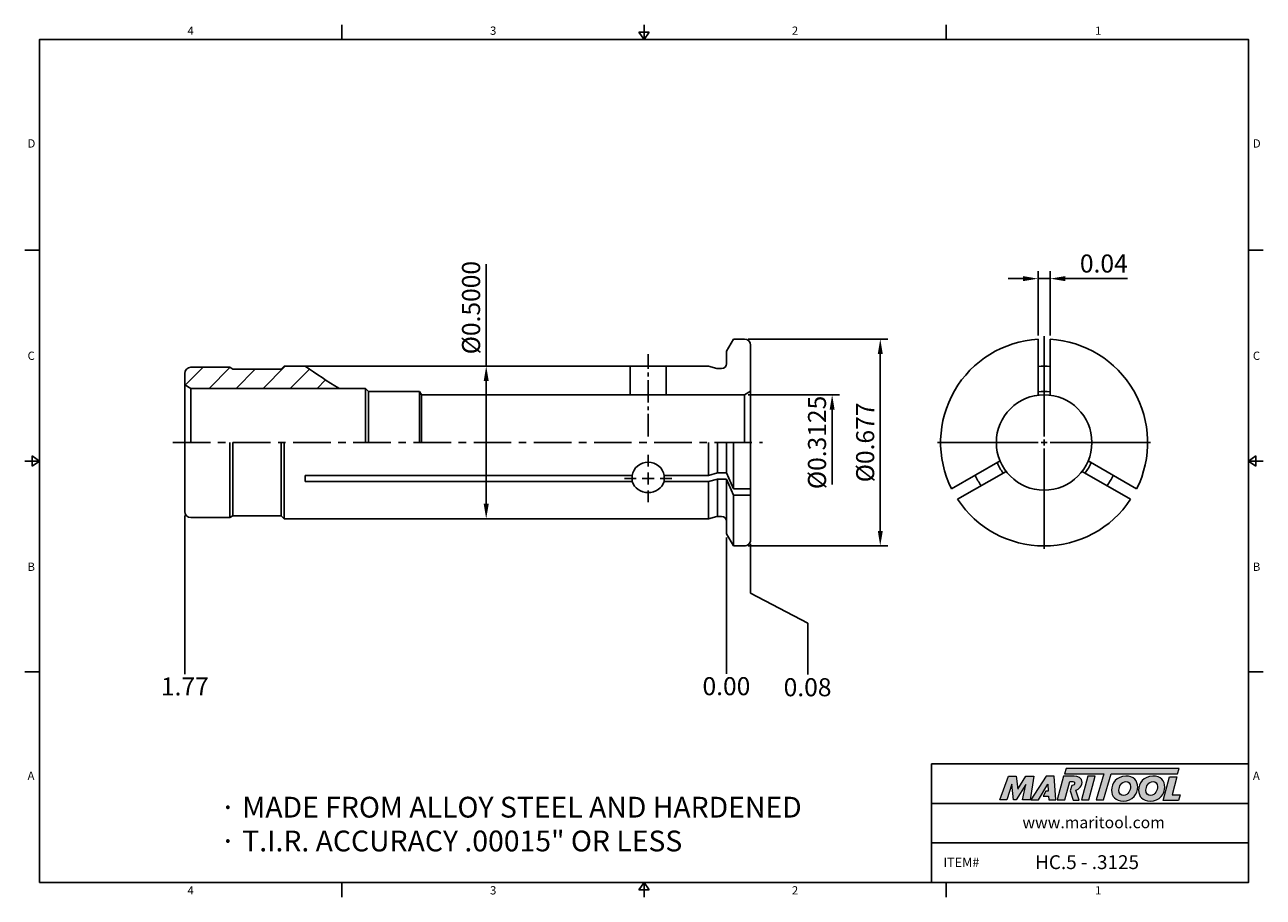
# Model space of a CAD drawing. Units: millimetres. Extents: x -2 to 204, y -2 to 143.
import ezdxf

# ---------------------------------------------------------------- set-up
doc = ezdxf.new("R2010")
doc.units = ezdxf.units.MM
doc.header["$LTSCALE"] = 5
doc.linetypes.add('CENTER', pattern=[2, 1.25, -0.25, 0.25, -0.25])
doc.linetypes.add('CENTER2', pattern=[1.125, 0.75, -0.125, 0.125, -0.125])
doc.layers.add('Layer 1', color=7, linetype='Continuous', lineweight=0)
doc.styles.add('ROMANS', font='romans.shx', dxfattribs={"height": 2.5})
doc.styles.get("Standard").update_dxf_attribs({"font": 'isocp.shx', "height": 3, "bigfont": 'whgtxt.shx'})
doc.styles.add('굴림', font='txt', dxfattribs={"height": 3})
doc.dimstyles.new('Standard$0', dxfattribs={"dimtxt": 2.5, "dimasz": 2.5, "dimexe": 0.18, "dimexo": 0.0625, "dimgap": 1, "dimtad": 3, "dimtoh": 1, "dimdec": 8, "dimdsep": 46, "dimtxsty": 'ROMANS', "dimcen": -1, "dimclrd": 3, "dimclre": 3, "dimclrt": 2, "dimaunit": 1, "dimadec": 8, "dimazin": 0, "dimtfac": 1, "dimtdec": 8, "dimtofl": 0, "dimtmove": 0, "dimatfit": 3, "dimfxl": 0, "dimtolj": 1, "dimtzin": 0, "dimarcsym": 0})

# ---------------------------------------------------------------- blocks, each defined once
blk = doc.blocks.new('*D0')
at = {"color": 3, "linetype": 'Continuous', "transparency": 16777216}
for p, q in [((118.27, 81.61), (133.46, 81.61)), ((132.21, 79.11), (132.21, 66.69))]:
    blk.add_line(p, q, dxfattribs=at)
blk.add_solid([(131.8, 79.11), (132.63, 79.11), (132.21, 81.61)], dxfattribs=at)
at = {"layer": 'DEFPOINTS', "color": 0, "linetype": 'Continuous', "transparency": 16777216}
for p in [(117.65, 81.61), (132.21, 81.61), (115.8, 65.74)]:
    blk.add_point(p, dxfattribs=at)
at = {"color": 2, "linetype": 'Continuous', "transparency": 16777216, "insert": (130.09, 73.68), "char_height": 3, "attachment_point": 5, "rotation": 90}
blk.add_mtext('%%C0.3125', dxfattribs=at)
blk = doc.blocks.new('*D1')
at = {"color": 3, "linetype": 'Continuous', "transparency": 16777216}
for p, q in [((118.27, 90.88), (141.46, 90.88)), ((140.21, 58.98), (140.21, 88.38)), ((118.27, 56.48), (141.46, 56.48))]:
    blk.add_line(p, q, dxfattribs=at)
for points in [[(139.8, 88.38), (140.63, 88.38), (140.21, 90.88)], [(139.8, 58.98), (140.63, 58.98), (140.21, 56.48)]]:
    blk.add_solid(points, dxfattribs=at)
at = {"layer": 'DEFPOINTS', "color": 0, "linetype": 'Continuous', "transparency": 16777216}
for p in [(117.65, 90.88), (140.21, 90.88), (117.65, 56.48)]:
    blk.add_point(p, dxfattribs=at)
at = {"color": 2, "linetype": 'Continuous', "transparency": 16777216, "insert": (138.09, 73.68), "char_height": 3, "attachment_point": 5, "rotation": 90}
blk.add_mtext('%%C0.677', dxfattribs=at)
blk = doc.blocks.new('*D2')
at = {"color": 3, "linetype": 'Continuous', "transparency": 16777216}
for p, q in [((74.73, 86.38), (74.73, 103.33)), ((75.77, 86.38), (73.48, 86.38)), ((74.73, 63.48), (74.73, 83.88)), ((75.77, 60.98), (73.48, 60.98))]:
    blk.add_line(p, q, dxfattribs=at)
for points in [[(74.31, 83.88), (75.15, 83.88), (74.73, 86.38)], [(74.31, 63.48), (75.15, 63.48), (74.73, 60.98)]]:
    blk.add_solid(points, dxfattribs=at)
at = {"layer": 'DEFPOINTS', "color": 0, "linetype": 'Continuous', "transparency": 16777216}
for p in [(74.73, 86.38), (76.4, 86.38), (76.4, 60.98)]:
    blk.add_point(p, dxfattribs=at)
at = {"color": 2, "linetype": 'Continuous', "transparency": 16777216, "insert": (72.6, 96.1), "char_height": 3, "attachment_point": 5, "rotation": 90}
blk.add_mtext('%%C0.5000', dxfattribs=at)
blk = doc.blocks.new('*D3')
at = {"color": 3, "linetype": 'Continuous', "transparency": 16777216}
for p, q in [((163.94, 100.92), (161.44, 100.92)), ((166.44, 91.47), (166.44, 102.17)), ((166.44, 100.92), (168.44, 100.92)), ((168.44, 91.47), (168.44, 102.17)), ((170.94, 100.92), (181.29, 100.92))]:
    blk.add_line(p, q, dxfattribs=at)
for points in [[(163.94, 101.34), (163.94, 100.51), (166.44, 100.92)], [(170.94, 101.34), (170.94, 100.51), (168.44, 100.92)]]:
    blk.add_solid(points, dxfattribs=at)
at = {"layer": 'DEFPOINTS', "color": 0, "linetype": 'Continuous', "transparency": 16777216}
for p in [(168.44, 100.92), (166.44, 90.85), (168.44, 90.85)]:
    blk.add_point(p, dxfattribs=at)
at = {"color": 2, "linetype": 'Continuous', "transparency": 16777216, "insert": (177.36, 103.05), "char_height": 3, "attachment_point": 5}
blk.add_mtext('0.04', dxfattribs=at)

msp = doc.modelspace()

# ---------------------------------------------------------------- hatches: boundary and pattern name
at = {"linetype": 'Continuous'}
h = msp.add_hatch(dxfattribs=at)
h.set_pattern_fill('ANSI31', color=4)
h.set_pattern_definition([(45, (-188.9133, -283.081), (-2.245064, 2.245064), [])])
h.paths.add_polyline_path([(32.64606114, 85.87502173), (32.1264459, 86.17502173), (25.64606114, 86.17502173, 0.4142135624), (24.64606114, 85.17502173), (24.64606114, 83.252372), (25.64606114, 82.67502173), (50.32508516, 82.67502173, -0.0226048854), (44.64606114, 86.37502173), (41.14606114, 86.37502173), (40.64606114, 85.87502173)])
h.paths.add_polyline_path([(117.64606114, 78.43752173), (118.64606114, 79.014872), (118.64606114, 79.17874327, -0.0057395106), (117.09197824, 78.43752173)])
h = msp.add_hatch(color=93, dxfattribs=at)
h.dxf.hatch_style = 1
h.paths.add_polyline_path([(171.11764713, 19.48545518), (170.83739849, 18.5636544), (177.34811753, 18.56333097), (176.10211904, 14.24267658), (177.32309068, 14.24267658), (178.5688502, 18.56333097), (189.62331337, 18.56278541), (189.90495116, 19.48471654)])
h = msp.add_hatch(color=0, dxfattribs=at)
h.dxf.hatch_style = 1
edge = h.paths.add_edge_path()
edge.add_spline(control_points=[(164.42585271, 16.8076251), (164.42585271, 16.8076251), (163.86574647, 14.24267658), (163.86574647, 14.24267658)], knot_values=[1, 1, 1, 1, 2, 2, 2, 2], degree=3, periodic=0)
edge.add_spline(control_points=[(163.86574647, 14.24267658), (163.86574647, 14.24267658), (165.09773253, 14.24267658), (165.09773253, 14.24267658)], knot_values=[0, 0, 0, 0, 1, 1, 1, 1], degree=3, periodic=0)
edge.add_spline(control_points=[(165.09773253, 14.24267658), (165.09773253, 14.24267658), (165.74195681, 18.19640076), (165.74195681, 18.19640076)], knot_values=[12, 12, 12, 12, 13, 13, 13, 13], degree=3, periodic=0)
edge.add_spline(control_points=[(165.74195681, 18.19640076), (165.74195681, 18.19640076), (164.41449069, 18.19640076), (164.41449069, 18.19640076)], knot_values=[11, 11, 11, 11, 12, 12, 12, 12], degree=3, periodic=0)
edge.add_spline(control_points=[(164.41449069, 18.19640076), (164.41449069, 18.19640076), (163.04800701, 16.0236241), (163.04800701, 16.0236241)], knot_values=[10, 10, 10, 10, 11, 11, 11, 11], degree=3, periodic=0)
edge.add_spline(control_points=[(163.04800701, 16.0236241), (163.04800701, 16.0236241), (162.80742823, 18.19640076), (162.80742823, 18.19640076)], knot_values=[9, 9, 9, 9, 10, 10, 10, 10], degree=3, periodic=0)
edge.add_spline(control_points=[(162.80742823, 18.19640076), (162.80742823, 18.19640076), (161.50233851, 18.19640076), (161.50233851, 18.19640076)], knot_values=[8, 8, 8, 8, 9, 9, 9, 9], degree=3, periodic=0)
edge.add_spline(control_points=[(161.50233851, 18.19640076), (161.50233851, 18.19640076), (160.06318567, 14.24267658), (160.06318567, 14.24267658)], knot_values=[7, 7, 7, 7, 8, 8, 8, 8], degree=3, periodic=0)
edge.add_spline(control_points=[(160.06318567, 14.24267658), (160.06318567, 14.24267658), (161.26716862, 14.24267658), (161.26716862, 14.24267658)], knot_values=[6, 6, 6, 6, 7, 7, 7, 7], degree=3, periodic=0)
edge.add_spline(control_points=[(161.26716862, 14.24267658), (161.26716862, 14.24267658), (162.07930313, 16.86354448), (162.07930313, 16.86354448)], knot_values=[5, 5, 5, 5, 6, 6, 6, 6], degree=3, periodic=0)
edge.add_spline(control_points=[(162.07930313, 16.86354448), (162.07930313, 16.86354448), (162.376106, 14.24267658), (162.376106, 14.24267658)], knot_values=[4, 4, 4, 4, 5, 5, 5, 5], degree=3, periodic=0)
edge.add_spline(control_points=[(162.376106, 14.24267658), (162.376106, 14.24267658), (162.76817114, 14.24267658), (162.76817114, 14.24267658)], knot_values=[3, 3, 3, 3, 4, 4, 4, 4], degree=3, periodic=0)
edge.add_spline(control_points=[(162.76817114, 14.24267658), (162.76817114, 14.24267658), (164.42585271, 16.8076251), (164.42585271, 16.8076251)], knot_values=[2, 2, 2, 2, 3, 3, 3, 3], degree=3, periodic=0)
h = msp.add_hatch(color=0, dxfattribs=at)
h.dxf.hatch_style = 1
edge = h.paths.add_edge_path()
edge.add_spline(control_points=[(166.5031686, 14.24267658), (166.5031686, 14.24267658), (165.22078124, 14.24267658), (165.22078124, 14.24267658), (165.22078124, 14.24267658), (167.78564355, 18.2019164), (167.78564355, 18.2019164), (167.78564355, 18.2019164), (169.10737438, 18.2019164), (169.10737438, 18.2019164), (169.10737438, 18.2019164), (169.40428515, 14.24267658), (169.40428515, 14.24267658), (169.40428515, 14.24267658), (168.21133838, 14.24267658), (168.21133838, 14.24267658), (168.21133838, 14.24267658), (168.17208185, 14.88116553), (168.17208185, 14.88116553), (168.17208185, 14.88116553), (167.30733013, 14.88116553), (167.30733013, 14.88116553), (167.30733013, 14.88116553), (167.73663194, 15.70420582), (167.73663194, 15.70420582), (167.73663194, 15.70420582), (168.13293394, 15.70420582), (168.13293394, 15.70420582), (168.13293394, 15.70420582), (168.08244573, 16.86354448), (168.08244573, 16.86354448), (168.08244573, 16.86354448), (166.50953459, 14.2515837), (166.50953459, 14.2515837), (166.50953459, 14.2515837), (166.5031686, 14.24267658), (166.5031686, 14.24267658)], knot_values=[0, 0, 0, 0, 1, 1, 1, 2, 2, 2, 3, 3, 3, 4, 4, 4, 5, 5, 5, 6, 6, 6, 7, 7, 7, 8, 8, 8, 9, 9, 9, 10, 10, 10, 11, 11, 11, 12, 12, 12, 12], degree=3, periodic=0)
h = msp.add_hatch(color=0, dxfattribs=at)
h.dxf.hatch_style = 1
edge = h.paths.add_edge_path()
edge.add_spline(control_points=[(173.28047227, 14.18942933), (173.28047227, 14.18942933), (172.71741065, 15.87044323), (172.71741065, 15.87044323)], knot_values=[11, 11, 11, 11, 12, 12, 12, 12], degree=3, periodic=0)
edge.add_spline(control_points=[(172.71741065, 15.87044323), (172.89359798, 15.92401635), (173.06841664, 16.00272494), (173.22307479, 16.12088559)], knot_values=[12, 12, 12, 12, 13, 13, 13, 13], degree=3, periodic=0)
edge.add_spline(control_points=[(173.22307479, 16.12088559), (173.56476088, 16.38416724), (173.74403312, 16.75948317), (173.74403312, 17.12893343)], knot_values=[13, 13, 13, 13, 14, 14, 14, 14], degree=3, periodic=0)
edge.add_spline(control_points=[(173.74403312, 17.12893343), (173.74403312, 17.92410093), (173.04401981, 18.20415405), (172.43364341, 18.20415405)], knot_values=[0, 0, 0, 0, 1, 1, 1, 1], degree=3, periodic=0)
edge.add_spline(control_points=[(172.43364341, 18.20415405), (172.43364341, 18.20415405), (170.68632567, 18.20415405), (170.68632567, 18.20415405)], knot_values=[1, 1, 1, 1, 2, 2, 2, 2], degree=3, periodic=0)
edge.add_spline(control_points=[(170.68632567, 18.20415405), (170.68632567, 18.20415405), (169.6222708, 14.25032601), (169.6222708, 14.25032601)], knot_values=[2, 2, 2, 2, 3, 3, 3, 3], degree=3, periodic=0)
edge.add_spline(control_points=[(169.6222708, 14.25032601), (169.6222708, 14.25032601), (170.87695917, 14.25032601), (170.87695917, 14.25032601)], knot_values=[3, 3, 3, 3, 4, 4, 4, 4], degree=3, periodic=0)
edge.add_spline(control_points=[(170.87695917, 14.25032601), (170.87695917, 14.25032601), (171.69991256, 17.31924181), (171.69991256, 17.31924181)], knot_values=[4, 4, 4, 4, 5, 5, 5, 5], degree=3, periodic=0)
edge.add_spline(control_points=[(171.69991256, 17.31924181), (171.69991256, 17.31924181), (172.06958007, 17.31924181), (172.06958007, 17.31924181)], knot_values=[5, 5, 5, 5, 6, 6, 6, 6], degree=3, periodic=0)
edge.add_spline(control_points=[(172.06958007, 17.31924181), (172.28789159, 17.31924181), (172.51204706, 17.26886223), (172.51204706, 17.00017113)], knot_values=[6, 6, 6, 6, 7, 7, 7, 7], degree=3, periodic=0)
edge.add_spline(control_points=[(172.51204706, 17.00017113), (172.51204706, 16.85463736), (172.4001214, 16.61925022), (172.03045389, 16.63059052)], knot_values=[7, 7, 7, 7, 8, 8, 8, 8], degree=3, periodic=0)
edge.add_spline(control_points=[(172.03045389, 16.63059052), (172.03045389, 16.63059052), (171.79367637, 15.76384013), (171.79367637, 15.76384013)], knot_values=[8, 8, 8, 8, 9, 9, 9, 9], degree=3, periodic=0)
edge.add_spline(control_points=[(171.79367637, 15.76384013), (171.79367637, 15.76384013), (172.24589775, 14.18942933), (172.24589775, 14.18942933)], knot_values=[9, 9, 9, 9, 10, 10, 10, 10], degree=3, periodic=0)
edge.add_spline(control_points=[(172.24589775, 14.18942933), (172.24589775, 14.18942933), (173.28047227, 14.18942933), (173.28047227, 14.18942933)], knot_values=[10, 10, 10, 10, 11, 11, 11, 11], degree=3, periodic=0)
h = msp.add_hatch(color=0, dxfattribs=at)
h.dxf.hatch_style = 1
edge = h.paths.add_edge_path()
edge.add_spline(control_points=[(174.864203, 14.24267658), (174.864203, 14.24267658), (173.64336085, 14.24267658), (173.64336085, 14.24267658), (173.64336085, 14.24267658), (174.7018969, 18.19640076), (174.7018969, 18.19640076), (174.7018969, 18.19640076), (175.92265129, 18.19640076), (175.92265129, 18.19640076), (175.92265129, 18.19640076), (174.864203, 14.24267658), (174.864203, 14.24267658)], knot_values=[0, 0, 0, 0, 1, 1, 1, 2, 2, 2, 3, 3, 3, 4, 4, 4, 4], degree=3, periodic=0)
h = msp.add_hatch(color=0, dxfattribs=at)
h.dxf.hatch_style = 1
edge = h.paths.add_edge_path()
edge.add_spline(control_points=[(178.64449561, 15.84582915), (178.64449561, 14.82122708), (179.34620344, 14.0359226), (180.560158, 14.0359226)], knot_values=[0, 0, 0, 0, 1, 1, 1, 1], degree=3, periodic=0)
edge.add_spline(control_points=[(180.560158, 14.0359226), (182.16965419, 14.0359226), (182.99940741, 15.26664862), (182.99940741, 16.38045231)], knot_values=[3, 3, 3, 3, 4, 4, 4, 4], degree=3, periodic=0)
edge.add_spline(control_points=[(182.99940741, 16.38045231), (182.99940741, 17.37737952), (182.2978082, 18.20159053), (181.03366958, 18.20159053)], knot_values=[2, 2, 2, 2, 3, 3, 3, 3], degree=3, periodic=0)
edge.add_spline(control_points=[(181.03366958, 18.20159053), (179.4798538, 18.20159053), (178.64449561, 16.96515091), (178.64449561, 15.84582915)], knot_values=[1, 1, 1, 1, 2, 2, 2, 2], degree=3, periodic=0)
edge = h.paths.add_edge_path(flags=16)
edge.add_spline(control_points=[(180.63269678, 14.98268506), (180.22060093, 14.98268506), (179.86407686, 15.25561248), (179.86407686, 15.834793)], knot_values=[2, 2, 2, 2, 3, 3, 3, 3], degree=3, periodic=0)
edge.add_spline(control_points=[(179.86407686, 15.834793), (179.86407686, 16.43626546), (180.28190903, 17.29940716), (181.04481435, 17.29940716)], knot_values=[1, 1, 1, 1, 2, 2, 2, 2], degree=3, periodic=0)
edge.add_spline(control_points=[(181.04481435, 17.29940716), (181.44578715, 17.29940716), (181.79107955, 17.02658836), (181.79107955, 16.45290419)], knot_values=[0, 0, 0, 0, 1, 1, 1, 1], degree=3, periodic=0)
edge.add_spline(control_points=[(181.79107955, 16.45290419), (181.79107955, 15.87935036), (181.45704055, 14.98268506), (180.63269678, 14.98268506)], knot_values=[3, 3, 3, 3, 4, 4, 4, 4], degree=3, periodic=0)
h = msp.add_hatch(color=0, dxfattribs=at)
h.dxf.hatch_style = 1
edge = h.paths.add_edge_path()
edge.add_spline(control_points=[(183.13540404, 15.84582915), (183.13540404, 14.82122708), (183.83719877, 14.0359226), (185.05104471, 14.0359226)], knot_values=[0, 0, 0, 0, 1, 1, 1, 1], degree=3, periodic=0)
edge.add_spline(control_points=[(185.05104471, 14.0359226), (186.66056262, 14.0359226), (187.49031584, 15.26664862), (187.49031584, 16.38045231)], knot_values=[3, 3, 3, 3, 4, 4, 4, 4], degree=3, periodic=0)
edge.add_spline(control_points=[(187.49031584, 16.38045231), (187.49031584, 17.37737952), (186.788608, 18.20159053), (185.52457801, 18.20159053)], knot_values=[2, 2, 2, 2, 3, 3, 3, 3], degree=3, periodic=0)
edge.add_spline(control_points=[(185.52457801, 18.20159053), (183.97065361, 18.20159053), (183.13540404, 16.96515091), (183.13540404, 15.84582915)], knot_values=[1, 1, 1, 1, 2, 2, 2, 2], degree=3, periodic=0)
edge = h.paths.add_edge_path(flags=16)
edge.add_spline(control_points=[(185.12338796, 14.98268506), (184.71129211, 14.98268506), (184.35507329, 15.25561248), (184.35507329, 15.834793)], knot_values=[2, 2, 2, 2, 3, 3, 3, 3], degree=3, periodic=0)
edge.add_spline(control_points=[(184.35507329, 15.834793), (184.35507329, 16.43626546), (184.77270784, 17.29940716), (185.53539691, 17.29940716)], knot_values=[1, 1, 1, 1, 2, 2, 2, 2], degree=3, periodic=0)
edge.add_spline(control_points=[(185.53539691, 17.29940716), (185.93658696, 17.29940716), (186.28187936, 17.02658836), (186.28187936, 16.45290419)], knot_values=[0, 0, 0, 0, 1, 1, 1, 1], degree=3, periodic=0)
edge.add_spline(control_points=[(186.28187936, 16.45290419), (186.28187936, 15.87935036), (185.94762311, 14.98268506), (185.12338796, 14.98268506)], knot_values=[3, 3, 3, 3, 4, 4, 4, 4], degree=3, periodic=0)
h = msp.add_hatch(color=0, dxfattribs=at)
h.dxf.hatch_style = 1
edge = h.paths.add_edge_path()
edge.add_spline(control_points=[(188.69523413, 15.06615136), (188.69523413, 15.06615136), (189.50280523, 18.08471164), (189.50280523, 18.08471164)], knot_values=[4, 4, 4, 4, 5, 5, 5, 5], degree=3, periodic=0)
edge.add_spline(control_points=[(189.50280523, 18.08471164), (189.50280523, 18.08471164), (188.26625698, 18.08471164), (188.26625698, 18.08471164)], knot_values=[3, 3, 3, 3, 4, 4, 4, 4], degree=3, periodic=0)
edge.add_spline(control_points=[(188.26625698, 18.08471164), (188.26625698, 18.08471164), (187.21386902, 14.15293184), (187.21386902, 14.15293184)], knot_values=[2, 2, 2, 2, 3, 3, 3, 3], degree=3, periodic=0)
edge.add_spline(control_points=[(187.21386902, 14.15293184), (187.21386902, 14.15293184), (189.75909275, 14.15293184), (189.75909275, 14.15293184)], knot_values=[1, 1, 1, 1, 2, 2, 2, 2], degree=3, periodic=0)
edge.add_spline(control_points=[(189.75909275, 14.15293184), (189.75909275, 14.15293184), (190.06119521, 15.06615136), (190.06119521, 15.06615136)], knot_values=[0, 0, 0, 0, 1, 1, 1, 1], degree=3, periodic=0)
edge.add_spline(control_points=[(190.06119521, 15.06615136), (190.06119521, 15.06615136), (188.69523413, 15.06615136), (188.69523413, 15.06615136)], knot_values=[5, 5, 5, 5, 6, 6, 6, 6], degree=3, periodic=0)

# ---------------------------------------------------------------- linework, layer by layer
at = {"color": 7, "linetype": 'Continuous'}
for p, q in [((50.725, 143.14514871), (50.725, 140.69514871)), ((100.95, 140.69514871), (100.95, 143.14514871)), ((151.175, 143.14514871), (151.175, 140.69514871)), ((100.117, 141.92014871), (101.783, 141.92014871)), ((100.117, 141.92014871), (100.95, 140.69514871)), ((100.95, 140.69514871), (101.783, 141.92014871)), ((-1.95, 105.64636153), (0.5, 105.64636153)), ((203.85, 105.64636153), (201.4, 105.64636153)), ((115.80076168, 90.87502173), (114.64606114, 88.87502173)), ((117.64606114, 90.87502173), (115.80076168, 90.87502173)), ((166.4379248, 90.84592736), (166.4379248, 81.54927765)), ((168.4379248, 90.84592736), (168.4379248, 81.54927765)), ((32.1264459, 86.17502173), (32.64606114, 85.87502173)), ((40.64606114, 85.87502173), (32.64606114, 85.87502173)), ((98.64606114, 81.61252173), (98.64606114, 86.37502173)), ((104.64606114, 81.61252173), (104.64606114, 86.37502173)), ((55.14606114, 82.17502173), (63.64606114, 82.17502173)), ((55.14606114, 82.17502173), (55.14606114, 73.67502173)), ((63.64606114, 82.17502173), (63.64606114, 73.67502173)), ((63.97082066, 81.61252173), (63.97082066, 73.67502173)), ((32.1264459, 61.17502173), (32.1264459, 73.67502173)), ((32.64606114, 61.47502173), (32.64606114, 73.67502173)), ((41.14606114, 60.97502173), (41.14606114, 73.67502173)), ((115.80076168, 65.95980243), (115.80076168, 73.67502173)), ((0.5, 70.59757435), (-1.95, 70.59757435)), ((-0.725, 69.76457435), (-0.725, 71.43057435)), ((0.5, 70.59757435), (-0.725, 71.43057435)), ((-0.725, 69.76457435), (0.5, 70.59757435)), ((152.06748432, 65.95559432), (160.11861914, 70.60391918)), ((182.80836528, 65.95559432), (174.75723046, 70.60391918)), ((201.4, 70.59757435), (202.625, 71.43057435)), ((201.4, 70.59757435), (203.85, 70.59757435)), ((202.625, 69.76457435), (201.4, 70.59757435)), ((202.625, 69.76457435), (202.625, 71.43057435)), ((44.64606114, 67.16291118), (44.64606114, 68.20214167)), ((98.99754674, 68.20214167), (44.64606114, 68.20214167)), ((113.13888146, 68.60214167), (111.64606114, 68.20214167)), ((115.80076168, 65.95980243), (114.64606114, 68.60214167)), ((153.06748432, 64.22354352), (161.11861914, 68.87186837)), ((181.80836528, 64.22354352), (173.75723046, 68.87186837)), ((98.99754674, 67.16291118), (44.64606114, 67.16291118)), ((111.64606114, 67.16291118), (113.13888146, 67.56291118)), ((115.80076168, 64.92057194), (114.64606114, 67.56291118)), ((115.80076168, 56.47502173), (115.80076168, 64.92057194)), ((32.1264459, 61.17502173), (32.64606114, 61.47502173)), ((40.64606114, 61.47502173), (32.64606114, 61.47502173)), ((115.80076168, 56.47502173), (114.64606114, 58.47502173)), ((117.64606114, 56.47502173), (115.80076168, 56.47502173)), ((-1.95, 35.54878718), (0.5, 35.54878718)), ((203.85, 35.54878718), (201.4, 35.54878718)), ((148.725, 0.5), (148.725, 20.21494279)), ((148.725, 20.21494279), (201.4, 20.21494279)), ((148.725, 13.64329519), (201.4, 13.64329519)), ((148.725, 7.0716476), (201.4, 7.0716476)), ((50.725, -1.95), (50.725, 0.5)), ((100.117, -0.725), (100.95, 0.5)), ((100.95, 0.5), (100.95, -1.95)), ((100.95, 0.5), (101.783, -0.725)), ((151.175, -1.95), (151.175, 0.5)), ((100.117, -0.725), (101.783, -0.725))]:
    msp.add_line(p, q, dxfattribs=at)
at = {"color": 3, "linetype": 'Continuous'}
for p, q in [((167.4379248, 74.67502173), (167.4379248, 91.37502173)), ((167.4379248, 73.17502173), (167.4379248, 74.17502173)), ((166.4379248, 73.67502173), (149.7379248, 73.67502173)), ((166.9379248, 73.67502173), (167.9379248, 73.67502173)), ((167.4379248, 72.67502173), (167.4379248, 55.97502173)), ((168.4379248, 73.67502173), (185.1379248, 73.67502173)), ((101.64606114, 69.68252643), (101.64606114, 71.6228991)), ((101.64606114, 66.68252643), (101.64606114, 68.68252643)), ((99.64606114, 67.68252643), (97.70568846, 67.68252643)), ((100.64606114, 67.68252643), (102.64606114, 67.68252643)), ((103.64606114, 67.68252643), (105.58643381, 67.68252643)), ((101.64606114, 65.68252643), (101.64606114, 63.74215375)), ((24.64606114, 61.55002173), (24.64606114, 35.16099179)), ((114.64606114, 57.85002173), (114.64606114, 35.21060865)), ((118.64606114, 56.85002173), (118.64606114, 48.62003237)), ((118.64606114, 48.62003237), (128.18699347, 43.62003237)), ((128.18699347, 43.62003237), (128.18699347, 35.06765832))]:
    msp.add_line(p, q, dxfattribs=at)
at = {"linetype": 'Continuous'}
for p, q in [((114.64606114, 88.87502173), (114.64606114, 86.77502173)), ((118.64606114, 73.67502173), (118.64606114, 89.87502173)), ((24.64606114, 85.17502173), (24.64606114, 73.67502173)), ((24.64606114, 85.17502173), (24.64606114, 73.67502173)), ((41.14606114, 86.37502173), (40.64606114, 85.87502173)), ((41.14606114, 86.37502173), (111.64606114, 86.37502173)), ((111.64606114, 86.37502173), (113.03714822, 86.00228107)), ((113.24420346, 85.97502173), (113.84606114, 85.97502173)), ((24.64606114, 83.252372), (25.64606114, 82.67502173)), ((54.64606114, 82.67502173), (25.64606114, 82.67502173)), ((25.64606114, 82.67502173), (25.64606114, 73.67502173)), ((54.64606114, 82.67502173), (54.64606114, 73.67502173)), ((54.64606114, 82.67502173), (55.14606114, 82.17502173)), ((63.64606114, 82.17502173), (63.97082066, 81.61252173)), ((117.64606114, 81.61252173), (118.64606114, 82.189872)), ((117.64606114, 81.61252173), (117.64606114, 73.67502173)), ((24.64606114, 62.17502173), (24.64606114, 73.67502173)), ((40.64606114, 61.47502173), (40.64606114, 73.67502173)), ((111.64606114, 68.20214167), (111.64606114, 73.67502173)), ((113.13888146, 68.60214167), (113.13888146, 73.67502173)), ((114.64606114, 68.60214167), (114.64606114, 73.67502173)), ((118.64606114, 73.67502173), (118.64606114, 57.47502173)), ((98.99754674, 67.16291118), (98.99754674, 68.20214167)), ((104.29457553, 67.16291118), (104.29457553, 68.20214167)), ((111.64606114, 68.20214167), (104.29457553, 68.20214167)), ((114.64606114, 68.60214167), (113.13888146, 68.60214167)), ((111.64606114, 67.16291118), (104.29457553, 67.16291118)), ((111.64606114, 60.97502173), (111.64606114, 67.16291118)), ((113.13888146, 61.36805848), (113.13888146, 67.56291118)), ((114.64606114, 67.56291118), (113.13888146, 67.56291118)), ((114.64606114, 58.47502173), (114.64606114, 67.56291118)), ((118.64606114, 65.95980243), (115.80076168, 65.95980243)), ((118.64606114, 64.92057194), (115.80076168, 64.92057194)), ((41.14606114, 60.97502173), (40.64606114, 61.47502173)), ((41.14606114, 60.97502173), (111.64606114, 60.97502173)), ((111.64606114, 60.97502173), (113.03714822, 61.34776239)), ((113.24420346, 61.37502173), (113.84606114, 61.37502173))]:
    msp.add_line(p, q, dxfattribs=at)
at = {"color": 3, "linetype": 'CENTER2'}
msp.add_line((101.64606114, 74.67502173), (101.64606114, 88.37502173), dxfattribs=at)
at = {"color": 0}
for p, q in [((25.64606114, 86.17502173), (32.1264459, 86.17502173)), ((25.64606114, 61.17502173), (32.1264459, 61.17502173))]:
    msp.add_line(p, q, dxfattribs=at)
at = {"color": 0, "linetype": 'ByBlock'}
msp.add_line((63.97082066, 81.61252173), (117.64606114, 81.61252173), dxfattribs=at)
at = {"color": 3, "linetype": 'CENTER'}
msp.add_line((22.64606114, 73.67502173), (120.64606114, 73.67502173), dxfattribs=at)
at = {"color": 0}
msp.add_lwpolyline([(0.5, 0.5), (0.5, 140.69514871), (201.4, 140.69514871), (201.4, 0.5)], close=True, dxfattribs=at)
at = {"color": 7, "linetype": 'Continuous'}
msp.add_circle((167.4379248, 73.67502173), 7.9375, dxfattribs=at)
for centre, radius, start, end in [((117.64606114, 89.87502173), 1, 0, 90), ((167.4379248, 73.67502173), 17.2, 93.3330294939, 206.6669705061), ((167.4379248, 73.67502173), 17.2, 333.3330294939, 86.6669705061), ((25.64606114, 85.17502173), 1, 90, 180), ((88.38502145, 147.30041341), 75, 234.3250479674, 239.5048239568), ((167.4379248, 73.67502173), 12.7, 85.4838463727, 94.5161536273), ((167.4379248, 73.67502173), 8.5, 83.2436729694, 96.7563270306), ((167.4379248, 73.67502173), 8.5, 203.2436729694, 216.7563270306), ((167.4379248, 73.67502173), 8.5, 323.2436729694, 336.7563270306), ((167.4379248, 73.67502173), 12.7, 205.4838463727, 214.5161536273), ((167.4379248, 73.67502173), 12.7, 325.4838463727, 334.5161536273), ((167.4379248, 73.67502173), 17.2, 213.3330294939, 326.6669705061), ((25.64606114, 62.17502173), 1, 180, 269.9999999999), ((117.64606114, 57.47502173), 1, 269.9999999999, 0)]:
    msp.add_arc(centre, radius, start, end, dxfattribs=at)
at = {"linetype": 'Continuous'}
for centre, start, end in [((113.84606114, 86.77502173), 270, 0), ((113.24420346, 86.77502173), 255, 270), ((113.24420346, 60.57502173), 90, 105), ((113.24420346, 60.57502173), 90, 105), ((113.84606114, 60.57502173), 0, 90)]:
    msp.add_arc(centre, 0.8, start, end, dxfattribs=at)
for major_axis, ratio, start_param, end_param in [((2.67412676, 0), 0.94597615, 0.1385147679, 3.0030778857), ((-2.75449645, 0), 0.9117723377, 0.2782995394, 2.8632931142)]:
    msp.add_ellipse((101.64606114, 67.85286577), major_axis=major_axis, ratio=ratio, start_param=start_param, end_param=end_param, dxfattribs=at)
at = {"layer": 'DEFPOINTS', "color": 0, "linetype": 'ByBlock'}
for p in [(24.64606114, 83.77502173), (24.64606114, 83.77502173), (24.64606114, 83.77502173), (24.64606114, 83.77502173), (24.64606114, 83.77502173), (24.64606114, 82.17502173), (24.64606114, 65.17502173)]:
    msp.add_point(p, dxfattribs=at)
at = {"layer": 'Layer 1', "color": 103}
msp.add_lwpolyline([(189.90495116, 19.48471654), (171.11764713, 19.48545518), (170.83739849, 18.5636544), (177.34811753, 18.56333097), (176.10211904, 14.24267658), (177.32309068, 14.24267658), (178.5688502, 18.56333097), (189.62331337, 18.56278541)], close=True, dxfattribs=at)
at = {"layer": 'Layer 1'}
for points in [[(160.06318567, 14.24267658), (160.06318567, 14.24267658), (161.50233851, 18.19640076), (161.50233851, 18.19640076)], [(162.07930313, 16.86354448), (162.07930313, 16.86354448), (161.26716862, 14.24267658), (161.26716862, 14.24267658)], [(161.50233851, 18.19640076), (161.50233851, 18.19640076), (162.80742823, 18.19640076), (162.80742823, 18.19640076)], [(162.376106, 14.24267658), (162.376106, 14.24267658), (162.07930313, 16.86354448), (162.07930313, 16.86354448)], [(164.42585271, 16.8076251), (164.42585271, 16.8076251), (162.76817114, 14.24267658), (162.76817114, 14.24267658)], [(162.80742823, 18.19640076), (162.80742823, 18.19640076), (163.04800701, 16.0236241), (163.04800701, 16.0236241)], [(163.04800701, 16.0236241), (163.04800701, 16.0236241), (164.41449069, 18.19640076), (164.41449069, 18.19640076)], [(163.86574647, 14.24267658), (163.86574647, 14.24267658), (164.42585271, 16.8076251), (164.42585271, 16.8076251)], [(164.41449069, 18.19640076), (164.41449069, 18.19640076), (165.74195681, 18.19640076), (165.74195681, 18.19640076)], [(165.74195681, 18.19640076), (165.74195681, 18.19640076), (165.09773253, 14.24267658), (165.09773253, 14.24267658)], [(170.68632567, 18.20415405), (170.68632567, 18.20415405), (169.6222708, 14.25032601), (169.6222708, 14.25032601)], [(172.43364341, 18.20415405), (172.43364341, 18.20415405), (170.68632567, 18.20415405), (170.68632567, 18.20415405)], [(170.87695917, 14.25032601), (170.87695917, 14.25032601), (171.69991256, 17.31924181), (171.69991256, 17.31924181)], [(171.69991256, 17.31924181), (171.69991256, 17.31924181), (172.06958007, 17.31924181), (172.06958007, 17.31924181)], [(172.03045389, 16.63059052), (172.03045389, 16.63059052), (171.79367637, 15.76384013), (171.79367637, 15.76384013)], [(173.74403312, 17.12893343), (173.74403312, 17.92410093), (173.04401981, 18.20415405), (172.43364341, 18.20415405)], [(173.22307479, 16.12088559), (173.56476088, 16.38416724), (173.74403312, 16.75948317), (173.74403312, 17.12893343)], [(187.21386902, 14.15293184), (187.21386902, 14.15293184), (188.26625698, 18.08471164), (188.26625698, 18.08471164)], [(188.26625698, 18.08471164), (188.26625698, 18.08471164), (189.50280523, 18.08471164), (189.50280523, 18.08471164)], [(189.50280523, 18.08471164), (189.50280523, 18.08471164), (188.69523413, 15.06615136), (188.69523413, 15.06615136)], [(171.79367637, 15.76384013), (171.79367637, 15.76384013), (172.24589775, 14.18942933), (172.24589775, 14.18942933)], [(172.71741065, 15.87044323), (172.89359798, 15.92401635), (173.06841664, 16.00272494), (173.22307479, 16.12088559)], [(173.28047227, 14.18942933), (173.28047227, 14.18942933), (172.71741065, 15.87044323), (172.71741065, 15.87044323)], [(188.69523413, 15.06615136), (188.69523413, 15.06615136), (190.06119521, 15.06615136), (190.06119521, 15.06615136)], [(190.06119521, 15.06615136), (190.06119521, 15.06615136), (189.75909275, 14.15293184), (189.75909275, 14.15293184)], [(161.26716862, 14.24267658), (161.26716862, 14.24267658), (160.06318567, 14.24267658), (160.06318567, 14.24267658)], [(162.76817114, 14.24267658), (162.76817114, 14.24267658), (162.376106, 14.24267658), (162.376106, 14.24267658)], [(165.09773253, 14.24267658), (165.09773253, 14.24267658), (163.86574647, 14.24267658), (163.86574647, 14.24267658)], [(169.6222708, 14.25032601), (169.6222708, 14.25032601), (170.87695917, 14.25032601), (170.87695917, 14.25032601)], [(172.24589775, 14.18942933), (172.24589775, 14.18942933), (173.28047227, 14.18942933), (173.28047227, 14.18942933)], [(189.75909275, 14.15293184), (189.75909275, 14.15293184), (187.21386902, 14.15293184), (187.21386902, 14.15293184)]]:
    msp.add_open_spline(points, degree=3, dxfattribs=at)
for points, knots in [([(166.5031686, 14.24267658), (166.5031686, 14.24267658), (165.22078124, 14.24267658), (165.22078124, 14.24267658), (165.22078124, 14.24267658), (167.78564355, 18.2019164), (167.78564355, 18.2019164), (167.78564355, 18.2019164), (169.10737438, 18.2019164), (169.10737438, 18.2019164), (169.10737438, 18.2019164), (169.40428515, 14.24267658), (169.40428515, 14.24267658), (169.40428515, 14.24267658), (168.21133838, 14.24267658), (168.21133838, 14.24267658), (168.21133838, 14.24267658), (168.17208185, 14.88116553), (168.17208185, 14.88116553), (168.17208185, 14.88116553), (167.30733013, 14.88116553), (167.30733013, 14.88116553), (167.30733013, 14.88116553), (167.73663194, 15.70420582), (167.73663194, 15.70420582), (167.73663194, 15.70420582), (168.13293394, 15.70420582), (168.13293394, 15.70420582), (168.13293394, 15.70420582), (168.08244573, 16.86354448), (168.08244573, 16.86354448), (168.08244573, 16.86354448), (166.50953459, 14.2515837), (166.50953459, 14.2515837), (166.50953459, 14.2515837), (166.5031686, 14.24267658), (166.5031686, 14.24267658)], [0, 0, 0, 0, 1, 1, 1, 2, 2, 2, 3, 3, 3, 4, 4, 4, 5, 5, 5, 6, 6, 6, 7, 7, 7, 8, 8, 8, 9, 9, 9, 10, 10, 10, 11, 11, 11, 12, 12, 12, 12]), ([(172.06958007, 17.31924181), (172.28789159, 17.31924181), (172.51204706, 17.26886223), (172.51204706, 17.00017113), (172.51204706, 16.85463736), (172.4001214, 16.61925022), (172.03045389, 16.63059052)], [6, 6, 6, 6, 7, 7, 7, 8, 8, 8, 8]), ([(174.864203, 14.24267658), (174.864203, 14.24267658), (173.64336085, 14.24267658), (173.64336085, 14.24267658), (173.64336085, 14.24267658), (174.7018969, 18.19640076), (174.7018969, 18.19640076), (174.7018969, 18.19640076), (175.92265129, 18.19640076), (175.92265129, 18.19640076), (175.92265129, 18.19640076), (174.864203, 14.24267658), (174.864203, 14.24267658)], [0, 0, 0, 0, 1, 1, 1, 2, 2, 2, 3, 3, 3, 4, 4, 4, 4]), ([(180.560158, 14.0359226), (179.34620344, 14.0359226), (178.64449561, 14.82122708), (178.64449561, 15.84582915), (178.64449561, 16.96515091), (179.4798538, 18.20159053), (181.03366958, 18.20159053), (182.2978082, 18.20159053), (182.99940741, 17.37737952), (182.99940741, 16.38045231), (182.99940741, 15.26664862), (182.16965419, 14.0359226), (180.560158, 14.0359226)], [0, 0, 0, 0, 1, 1, 1, 2, 2, 2, 3, 3, 3, 4, 4, 4, 4]), ([(181.79107955, 16.45290419), (181.79107955, 17.02658836), (181.44578715, 17.29940716), (181.04481435, 17.29940716), (180.28190903, 17.29940716), (179.86407686, 16.43626546), (179.86407686, 15.834793), (179.86407686, 15.25561248), (180.22060093, 14.98268506), (180.63269678, 14.98268506), (181.45704055, 14.98268506), (181.79107955, 15.87935036), (181.79107955, 16.45290419)], [0, 0, 0, 0, 1, 1, 1, 2, 2, 2, 3, 3, 3, 4, 4, 4, 4]), ([(185.05104471, 14.0359226), (183.83719877, 14.0359226), (183.13540404, 14.82122708), (183.13540404, 15.84582915), (183.13540404, 16.96515091), (183.97065361, 18.20159053), (185.52457801, 18.20159053), (186.788608, 18.20159053), (187.49031584, 17.37737952), (187.49031584, 16.38045231), (187.49031584, 15.26664862), (186.66056262, 14.0359226), (185.05104471, 14.0359226)], [0, 0, 0, 0, 1, 1, 1, 2, 2, 2, 3, 3, 3, 4, 4, 4, 4]), ([(186.28187936, 16.45290419), (186.28187936, 17.02658836), (185.93658696, 17.29940716), (185.53539691, 17.29940716), (184.77270784, 17.29940716), (184.35507329, 16.43626546), (184.35507329, 15.834793), (184.35507329, 15.25561248), (184.71129211, 14.98268506), (185.12338796, 14.98268506), (185.94762311, 14.98268506), (186.28187936, 15.87935036), (186.28187936, 16.45290419)], [0, 0, 0, 0, 1, 1, 1, 2, 2, 2, 3, 3, 3, 4, 4, 4, 4])]:
    msp.add_open_spline(points, degree=3, knots=knots, dxfattribs=at)

# ---------------------------------------------------------------- texts
at = {"color": 2, "style": '굴림'}
for s, height, p in [('4', 1.372, (25.09944859, 141.4762986)), ('3', 1.372, (75.37101382, 141.4762986)), ('2', 1.372, (125.53104583, 141.4762986)), ('1', 1.372, (175.90922653, 141.4762986)), ('D', 1.372, (-1.48067101, 122.72103667)), ('D', 1.372, (202.13393327, 122.72103667)), ('C', 1.372, (-1.48067101, 87.41526809)), ('C', 1.372, (202.13393327, 87.41526809)), ('B', 1.372, (-1.48067101, 52.32557459)), ('B', 1.372, (202.13393327, 52.32557459)), ('A', 1.372, (-1.48067101, 17.56755302)), ('A', 1.372, (202.13393327, 17.56755302)), ('· MADE FROM ALLOY STEEL AND HARDENED', 3.45744, (30.49004761, 11.29981557)), ('www.maritool.com', 1.9208, (163.83516271, 9.53031843)), ('· T.I.R. ACCURACY .00015" OR LESS', 3.45744, (30.49004761, 5.67874187)), ('ITEM#', 1.53664, (150.70286029, 3.09634998)), ('HC.5 - .3125', 2.30496, (165.93791629, 2.7312486)), ('4', 1.372, (25.09944859, -1.48508363)), ('3', 1.372, (75.37101382, -1.48508363)), ('2', 1.372, (125.53104583, -1.48508363)), ('1', 1.372, (175.90922653, -1.48508363))]:
    msp.add_text(s, height=height, dxfattribs=at).set_placement(p)
at = {"color": 2, "linetype": 'Continuous', "char_height": 3, "attachment_point": 5}
for s, insert in [('1.77', (24.64659531, 32.71217669)), ('0.00', (114.64659531, 32.76179354)), ('0.08', (128.1315367, 32.58621406))]:
    msp.add_mtext(s, dxfattribs=dict(at, insert=insert))

# ---------------------------------------------------------------- dimensions: what is measured, and where the dimension line sits
at = {"color": 7, "linetype": 'Continuous'}
dim = msp.add_linear_dim(base=(168.4379248, 100.92489422), p1=(166.4379248, 90.84592736), p2=(168.4379248, 90.84592736), text='0.04', dimstyle='Standard$0', override={"dimtxt": 3, "dimexe": 1.25, "dimexo": 0.625, "dimgap": 0.625, "dimtad": 1, "dimtoh": 0, "dimlfac": 0.5, "dimtxsty": 'Standard', "dimcen": -0.5, "dimadec": 0, "dimtm": 1e-09, "dimtfac": 0.7, "dimtofl": 1, "dimtolj": 0, "dimtzin": 8, "dimlwd": 65535, "dimlwe": 65535, "dimarcsym": 1}, dxfattribs=at)
dim.commit()
dim.dimension.update_dxf_attribs({"geometry": '*D3', "text_midpoint": (177.3641059, 103.04989422)})
dim = msp.add_linear_dim(base=(74.72930072, 86.37502173), p1=(76.39606114, 60.97502173), p2=(76.39606114, 86.37502173), angle=90, text='%%C0.5000', dimstyle='Standard$0', override={"dimtxt": 3, "dimexe": 1.25, "dimexo": 0.625, "dimgap": 0.625, "dimtad": 1, "dimtoh": 0, "dimlfac": 0.5, "dimtxsty": 'Standard', "dimcen": -0.5, "dimadec": 0, "dimtm": 1e-09, "dimtfac": 0.7, "dimtofl": 1, "dimtolj": 0, "dimtzin": 8, "dimlwd": 65535, "dimlwe": 65535, "dimarcsym": 1}, dxfattribs=at)
dim.commit()
dim.dimension.update_dxf_attribs({"geometry": '*D2', "text_midpoint": (74.72930072, 96.10120284), "dimtype": 160})
for base, p1, p2, text, override, picture, middle in [((140.21331895, 90.87502173), (117.64606114, 56.47502173), (117.64606114, 90.87502173), '%%C0.677', {"dimtxt": 3, "dimexe": 1.25, "dimexo": 0.625, "dimgap": 0.625, "dimtad": 1, "dimtoh": 0, "dimlfac": 0.5, "dimtxsty": 'Standard', "dimcen": -0.5, "dimadec": 0, "dimtm": 1e-09, "dimtfac": 0.7, "dimtofl": 1, "dimtolj": 0, "dimtzin": 8, "dimlwd": 65535, "dimlwe": 65535, "dimarcsym": 1}, '*D1', (138.08831895, 73.67502173)), ((132.21331895, 81.61252173), (115.80076168, 65.73752173), (117.64606114, 81.61252173), '%%C0.3125', {"dimtxt": 3, "dimexe": 1.25, "dimexo": 0.625, "dimgap": 0.625, "dimtad": 1, "dimtoh": 0, "dimtxsty": 'Standard', "dimcen": -0.5, "dimse1": 1, "dimsd1": 1, "dimadec": 0, "dimtm": 1e-09, "dimtfac": 0.7, "dimtofl": 1, "dimtolj": 0, "dimtzin": 8, "dimlwd": 65535, "dimlwe": 65535, "dimarcsym": 1}, '*D0', (130.08802368, 73.67502173))]:
    dim = msp.add_linear_dim(base=base, p1=p1, p2=p2, angle=90, text=text, dimstyle='Standard$0', override=override, dxfattribs=at)
    dim.commit()
    dim.dimension.update_dxf_attribs({"geometry": picture, "text_midpoint": middle})

doc.saveas('drawing.dxf')
